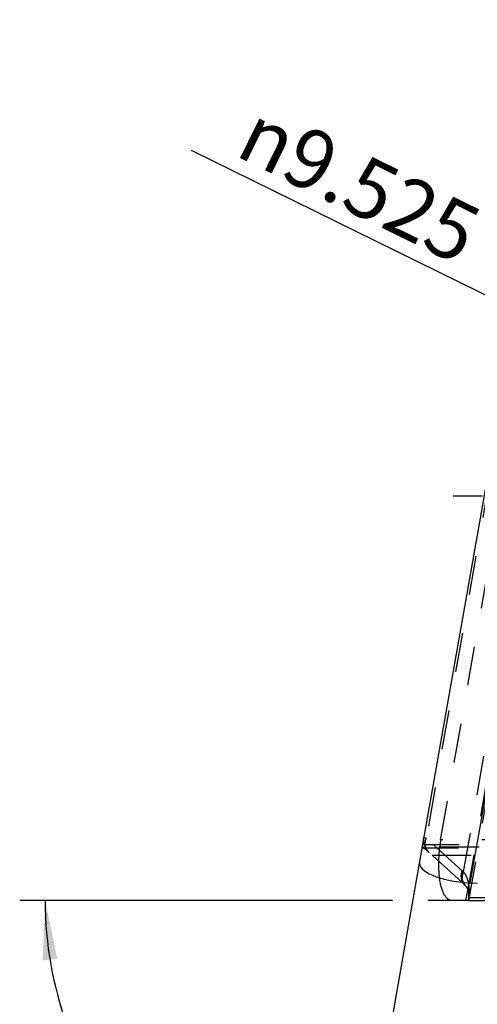
# Model space of a CAD drawing. Units: millimetres. Extents: x 0 to 420, y 0 to 297.
# Drawn here: x 192 to 219, y 102 to 160 of the extents above; entities that cross this region are included whole.
import ezdxf

# ---------------------------------------------------------------- set-up
doc = ezdxf.new("R2010")
doc.units = ezdxf.units.MM
doc.header["$LTSCALE"] = 23.1
for name, pattern in [('CENTER', [0.6, 0.375, -0.075, 0.075, -0.075]), ('DOT', [0.2, 0.1, -0.1]), ('HIDDEN', [0.2, 0.1, -0.1])]:
    doc.linetypes.add(name, pattern=pattern)
doc.layers.get('0').update_dxf_attribs({"linetype": 'CONTINUOUS'})
for name, color, linetype in [('607108246-000-00-ED1_DIM', 7, 'CONTINUOUS'), ('607108246-000_AXIS', 7, 'CONTINUOUS'), ('607108246-000_CL', 7, 'CONTINUOUS'), ('607108246-000_DIM', 7, 'CONTINUOUS'), ('607108246-000_HL', 7, 'CONTINUOUS'), ('DEFAULT_2', 6, 'HIDDEN')]:
    doc.layers.add(name, color=color, linetype=linetype)
doc.styles.get("Standard").update_dxf_attribs({"font": 'TXT.SHX', "width": 0.7})
doc.styles.add('TEXTSTYLE_2', font='gdt', dxfattribs={"width": 0.7})
doc.dimstyles.new('DIMSTYLE_4', dxfattribs={"dimtxt": 3.5, "dimasz": 3.5, "dimexe": 1.5, "dimexo": 0, "dimgap": 3.5, "dimtad": 1, "dimdec": 0, "dimlfac": 0.2, "dimdsep": 46, "dimtxsty": 'STANDARD', "dimblk": '_FILLED', "dimblk1": '_FILLED', "dimblk2": '_FILLED', "dimcen": 0.09, "dimclrt": 2, "dimadec": 0, "dimazin": 2, "dimtp": 0.1, "dimtm": 0.1, "dimtfac": 1, "dimtdec": -1, "dimtofl": 0, "dimtmove": 0, "dimatfit": 3, "dimldrblk": '_FILLED', "dimfxl": 1, "dimtolj": 1, "dimarcsym": 0})
doc.dimstyles.new('DIMSTYLE_5', dxfattribs={"dimtxt": 3.5, "dimasz": 3.5, "dimexe": 1.5, "dimexo": 0, "dimtad": 1, "dimdec": 3, "dimlfac": 0.2, "dimdsep": 46, "dimtxsty": 'STANDARD', "dimblk": '_FILLED', "dimblk1": '_FILLED', "dimblk2": '_FILLED', "dimcen": 0.09, "dimclrt": 2, "dimadec": 3, "dimazin": 2, "dimtp": 0.1, "dimtm": 0.1, "dimtfac": 1, "dimtdec": 3, "dimtmove": 0, "dimatfit": 2, "dimldrblk": '_FILLED', "dimfxl": 1, "dimtolj": 1, "dimarcsym": 0})

# ---------------------------------------------------------------- blocks, each defined once
blk = doc.blocks.new('*D4')
at = {"layer": '607108246-000-00-ED1_DIM', "color": 3, "linetype": 'CONTINUOUS'}
for p, q in [((215.217, 109.978), (210.79, 84.871)), ((213.615, 107.678), (191.653, 107.678)), ((218.124, 107.678), (215.716, 107.678))]:
    blk.add_line(p, q, dxfattribs=at)
for start, end in [(180, 220), (220, 260)]:
    blk.add_arc((214.811, 107.678), 21.659, start, end, dxfattribs=at)
for points in [[(193.871, 104.225), (193.153, 107.678), (192.999, 104.154)], [(207.553, 86.809), (211.05, 86.348), (207.774, 87.656)]]:
    blk.add_solid(points, dxfattribs=at)
at = {"layer": '607108246-000-00-ED1_DIM', "color": 2, "linetype": 'CONTINUOUS', "insert": (203.582, 98.255), "char_height": 3.5, "width": 11.75, "attachment_point": 2, "rotation": 310, "line_spacing_factor": 0.9}
blk.add_mtext('80\\fgdt;{\\fgdt;~}', dxfattribs=at)
blk = doc.blocks.new('_FILLED')
at = {"color": 0, "linetype": 'BYBLOCK'}
blk.add_solid([(0, 0), (-1, 0.125), (-1, -0.125)], dxfattribs=at)
blk = doc.blocks.new('*D5')
at = {"layer": '607108246-000_DIM', "color": 3, "linetype": 'CONTINUOUS'}
for p, q in [((243.19, 131.49), (201.771, 151.862)), ((221.822, 142), (243.19, 131.49)), ((264.558, 120.981), (243.19, 131.49))]:
    blk.add_line(p, q, dxfattribs=at)
at = {"layer": '607108246-000_DIM', "color": 3, "linetype": 'CONTINUOUS', "xscale": 3.5, "yscale": 3.5, "zscale": 3.5}
for p, rotation in [((221.822, 142), 153.8100127791), ((264.558, 120.981), 333.8100127791)]:
    blk.add_blockref('_FILLED', p, dxfattribs=dict(at, rotation=rotation))
at = {"layer": '607108246-000_DIM', "color": 2, "linetype": 'CONTINUOUS', "insert": (219.107, 148.211), "char_height": 3.5, "width": 25.75, "attachment_point": 3, "rotation": 333.81001, "line_spacing_factor": 0.9, "style": 'TEXTSTYLE_2'}
blk.add_mtext('{\\fgdt;n}\\fTXT.SHX;9.525', dxfattribs=at)

msp = doc.modelspace()

# ---------------------------------------------------------------- linework, layer by layer
at = {"layer": '607108246-000_AXIS', "color": 1, "linetype": 'CENTER'}
msp.add_line((243.19, 131.4903), (215.8162, 131.4903), dxfattribs=at)
at = {"layer": '607108246-000_CL', "color": 9, "linetype": 'CONTINUOUS'}
for p, q in [((218.21, 108.7062), (226.2449, 154.2744)), ((222.8035, 153.0032), (215.2169, 109.9775)), ((218.0553, 108.3708), (217.9331, 107.6778)), ((263.1673, 107.8298), (218.1244, 107.8298)), ((218.1244, 107.6778), (262.8623, 107.6778))]:
    msp.add_line(p, q, dxfattribs=at)
at = {"layer": '607108246-000_CL', "color": 10, "linetype": 'CONTINUOUS'}
for p, q in [((217.8945, 108.5862), (217.7115, 108.7521)), ((218.6225, 108.6778), (218.21, 108.7062)), ((218.1244, 107.6778), (218.1244, 108.0676)), ((218.1244, 107.6778), (217.1466, 107.6778))]:
    msp.add_line(p, q, dxfattribs=at)
msp.add_arc((217.4244, 108.0676), 0.7, 0, 47.81032, dxfattribs=at)
msp.add_ellipse((219.2786, 109.9775), major_axis=(4.0681, 0.0815), ratio=0.3188531, start_param=3.0788428, end_param=4.4401996, dxfattribs=at)
msp.add_open_spline([(217.1466, 107.6778), (217.1022, 107.6778), (217.0107, 107.6924), (216.8828, 107.7602), (216.7675, 107.8712), (216.6651, 108.0231), (216.5757, 108.2152), (216.5001, 108.4464), (216.4392, 108.7149), (216.4104, 108.9071), (216.3983, 109.0087)], degree=3, knots=[0, 0, 0, 0, 0.0810211, 0.1655189, 0.2602393, 0.3701165, 0.4981522, 0.6457495, 0.8132411, 1, 1, 1, 1], dxfattribs=at)
at = {"layer": '607108246-000_HL', "color": 6, "linetype": 'HIDDEN'}
for p, q in [((216.458, 111.2574), (223.5932, 151.7233)), ((218.1319, 107.6778), (223.3456, 137.2466)), ((263.7479, 110.9478), (215.388, 110.9478)), ((215.4081, 110.8399), (215.4389, 110.812)), ((215.4653, 111.3861), (215.4654, 111.3867)), ((216.458, 111.2574), (216.4143, 110.8462)), ((262.7869, 111.2574), (216.458, 111.2574)), ((215.4389, 110.812), (215.4469, 110.8047)), ((215.4469, 110.8047), (215.5649, 110.6978)), ((215.5649, 110.6978), (215.7502, 110.5298)), ((215.7574, 110.5233), (215.7026, 110.5775)), ((215.7502, 110.5298), (215.7574, 110.5233)), ((217.7115, 108.7521), (215.7574, 110.5233))]:
    msp.add_line(p, q, dxfattribs=at)
for points in [[(215.4741, 111.015), (215.4642, 111.0649), (215.4541, 111.1433), (215.4506, 111.2224), (215.454, 111.3017), (215.4643, 111.3805)], [(215.7026, 110.5775), (215.6521, 110.6369), (215.6464, 110.6443)]]:
    msp.add_lwpolyline(points, dxfattribs=at)
msp.add_arc((216.401, 111.2221), 0.95, 170.020634, 227.81032, dxfattribs=at)
for points, knots in [([(215.3784, 110.8931), (215.378, 110.891), (215.3776, 110.8813), (215.3818, 110.8719), (215.3858, 110.8656)], [0, 0, 0, 0, 0.2209089, 1, 1, 1, 1]), ([(215.3858, 110.8656), (215.3871, 110.8635), (215.3936, 110.8541), (215.4015, 110.8459), (215.4081, 110.8399)], [0, 0, 0, 0, 0.2188702, 1, 1, 1, 1]), ([(216.3575, 109.9782), (216.359, 110.0485), (216.3686, 110.3384), (216.3911, 110.6277), (216.4143, 110.8462)], [0, 0, 0, 0, 0.2424165, 1, 1, 1, 1]), ([(216.3983, 109.0087), (216.3801, 109.1617), (216.3559, 109.4848), (216.3538, 109.8087), (216.3575, 109.9782)], [0, 0, 0, 0, 0.4761103, 1, 1, 1, 1])]:
    msp.add_open_spline(points, degree=3, knots=knots, dxfattribs=at)
at = {"layer": 'DEFAULT_2', "color": 6, "linetype": 'DOT'}
for p, q in [((223.358, 155.2727), (215.6143, 111.356)), ((223.2222, 137.674), (218.0553, 108.3708)), ((217.8114, 109.3603), (222.7489, 137.3623)), ((215.6143, 111.356), (215.4655, 111.387)), ((217.7391, 109.43), (215.6143, 111.356)), ((216.4143, 110.8462), (262.6855, 110.8462)), ((263.7132, 110.7521), (215.3535, 110.7521)), ((215.9596, 110.34), (263.6405, 110.34)), ((218.1429, 107.8421), (218.1557, 108.2295))]:
    msp.add_line(p, q, dxfattribs=at)
for centre, radius, start, end in [((216.1838, 110.9689), 0.6165, 221.275236, 227.802424), ((216.6312, 108.2077), 1.6497, 44.323831, 47.810401), ((218.3189, 109.0516), 0.63, 209.059196, 221.269599), ((218.3997, 108.9999), 0.6514, 199.522599, 203.323605), ((218.3734, 108.9881), 0.6226, 203.290425, 211.730982), ((218.3576, 108.9783), 0.6039, 211.722696, 224.271931), ((218.308, 109.0422), 0.6156, 221.283758, 227.799347), ((216.3991, 108.3338), 1.7538, 12.510475, 18.408103), ((216.3223, 108.3163), 1.8326, 11.697406, 12.526503), ((216.213, 108.2948), 1.944, 8.567531, 11.665208), ((218.8622, 107.6776), 0.7378, 168.355858, 179.98177), ((216.9732, 107.881), 1.1704, 350.004915, 358.094623), ((218.8767, 107.6748), 0.7526, 167.158935, 168.370514)]:
    msp.add_arc(centre, radius, start, end, dxfattribs=at)
for points, knots in [([(215.5588, 110.9477), (215.5574, 110.9615), (215.5532, 111.0177), (215.5548, 111.0744), (215.559, 111.1167)], [0, 0, 0, 0, 0.2461023, 1, 1, 1, 1]), ([(215.5848, 110.8126), (215.5817, 110.8235), (215.5699, 110.8678), (215.5623, 110.9133), (215.5588, 110.9477)], [0, 0, 0, 0, 0.2468489, 1, 1, 1, 1]), ([(215.559, 111.1167), (215.561, 111.1367), (215.5718, 111.218), (215.5931, 111.2978), (215.6143, 111.3559)], [0, 0, 0, 0, 0.2453325, 1, 1, 1, 1]), ([(215.6397, 110.6783), (215.634, 110.6889), (215.6122, 110.7321), (215.595, 110.7776), (215.5848, 110.8126)], [0, 0, 0, 0, 0.2473348, 1, 1, 1, 1]), ([(215.7204, 110.5622), (215.7127, 110.571), (215.6826, 110.6074), (215.6566, 110.6472), (215.6397, 110.6783)], [0, 0, 0, 0, 0.2486756, 1, 1, 1, 1]), ([(217.7682, 108.7456), (217.7414, 108.7937), (217.6992, 108.8993), (217.6739, 109.0712), (217.6858, 109.252), (217.7177, 109.3712), (217.7391, 109.43)], [0, 0, 0, 0, 0.2342251, 0.4782964, 0.7337162, 1, 1, 1, 1]), ([(217.7858, 108.7822), (217.7703, 108.8259), (217.748, 108.9185), (217.7396, 109.1156), (217.7742, 109.2654), (217.8114, 109.3603)], [0, 0, 0, 0, 0.2358328, 0.4810527, 1, 1, 1, 1]), ([(218.0632, 108.8877), (218.0349, 108.9726), (217.9651, 109.1387), (217.8671, 109.2902), (217.8114, 109.3605)], [0, 0, 0, 0, 0.4995427, 1, 1, 1, 1]), ([(218.1557, 108.2296), (218.1578, 108.2926), (218.1563, 108.4114), (218.1436, 108.5295), (218.1353, 108.5844)], [0, 0, 0, 0, 0.5322214, 1, 1, 1, 1]), ([(218.1244, 108.0676), (218.1244, 108.0949), (218.1298, 108.1503), (218.1455, 108.2036), (218.1557, 108.2295)], [0, 0, 0, 0, 0.4950886, 1, 1, 1, 1])]:
    msp.add_open_spline(points, degree=3, knots=knots, dxfattribs=at)

# ---------------------------------------------------------------- dimensions: what is measured, and where the dimension line sits
at = {"layer": '607108246-000-00-ED1_DIM', "color": 3, "linetype": 'CONTINUOUS'}
dim = msp.add_angular_dim_2l(base=(198.2199, 93.7559), line1=((218.341, 107.6778), (218.1244, 107.6778)), line2=((215.2545, 110.1908), (215.2169, 109.9775)), dimstyle='DIMSTYLE_4', dxfattribs=at)
dim.commit()
dim.dimension.update_dxf_attribs({"geometry": '*D4', "text_midpoint": (198.2199, 93.7559), "dimtype": 162})
at = {"layer": '607108246-000_DIM', "color": 3, "linetype": 'CONTINUOUS'}
dim = msp.add_diameter_dim_2p(p1=(221.8222, 142), p2=(264.5579, 120.9807), text='%%c<>', dimstyle='DIMSTYLE_5', override={"dimpost": '<>'}, dxfattribs=at)
dim.commit()
dim.dimension.update_dxf_attribs({"geometry": '*D5', "text_midpoint": (210.632, 150.4291), "dimtype": 163})

doc.saveas('drawing.dxf')
